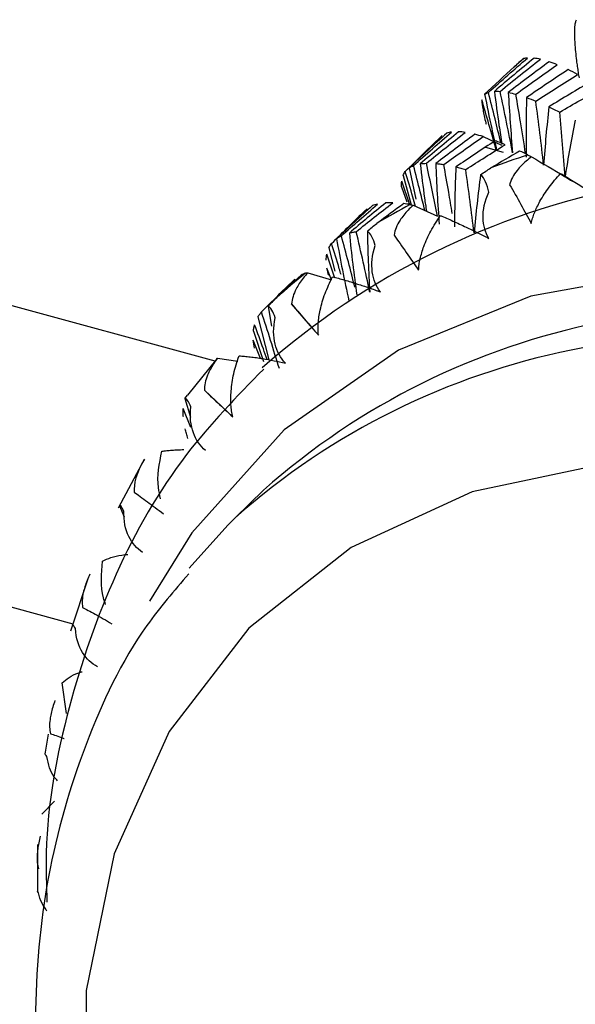
# Paper-space layout '_Trimetric' of a CAD drawing. Units: millimetres. Extents: x -38 to 463, y -446 to 171.
# Drawn here: x 401 to 408, y -178 to -167 of the extents above; entities that cross this region are included whole.
import ezdxf

# ---------------------------------------------------------------- set-up
doc = ezdxf.new("R2010")
doc.units = ezdxf.units.MM

psp = doc.layouts.new('_Trimetric')

# ---------------------------------------------------------------- linework, layer by layer
at = {"color": 7, "linetype": 'Continuous', "lineweight": 25}
for p, q in [((407.144, -167.306), (407.064, -167.374)), ((407.144, -167.306), (407.146, -167.305)), ((407.038, -167.396), (407.064, -167.374)), ((406.207, -168.188), (406.036, -168.355)), ((406.223, -168.174), (406.208, -168.188)), ((406.687, -168.186), (406.893, -168.283)), ((406.712, -168.306), (406.912, -168.363)), ((405.852, -168.539), (405.927, -168.894)), ((405.782, -168.625), (405.873, -168.956)), ((405.766, -168.752), (405.824, -168.922)), ((405.858, -168.956), (405.767, -168.69)), ((403.659, -170.722), (396.84, -168.869)), ((405.896, -168.962), (406.172, -169.085)), ((405.358, -169.016), (405.2, -169.171)), ((405.375, -169.002), (405.36, -169.017)), ((404.943, -169.443), (405.013, -169.705)), ((405.013, -169.784), (404.92, -169.516)), ((404.707, -169.725), (404.975, -169.806)), ((404.975, -169.806), (404.923, -169.674)), ((404.54, -169.815), (404.403, -169.949)), ((404.559, -169.798), (404.541, -169.816)), ((404.258, -170.105), (404.296, -170.329)), ((404.735, -170.323), (404.523, -170.077)), ((404.143, -170.224), (404.268, -170.709)), ((404.092, -170.383), (404.207, -170.727)), ((404.173, -170.692), (404.09, -170.487)), ((403.678, -170.698), (403.347, -171.108)), ((403.688, -170.688), (403.916, -170.725)), ((403.318, -171.145), (403.346, -171.108)), ((403.859, -171.352), (403.538, -171.052)), ((403.318, -171.145), (403.383, -171.355)), ((403.386, -171.471), (403.299, -171.26)), ((402.86, -171.834), (402.563, -172.383)), ((404.206, -172.182), (403.886, -172.494)), ((402.578, -172.357), (402.633, -172.481)), ((397.734, -172.516), (402.053, -173.69)), ((402.225, -173.17), (402.025, -173.776)), ((401.983, -174.703), (401.933, -174.358)), ((401.773, -174.939), (401.738, -175.163)), ((401.704, -175.843), (401.845, -175.695)), ((401.652, -176.185), (401.652, -176.715)), ((401.65, -176.715), (401.664, -176.73))]:
    psp.add_line(p, q, dxfattribs=at)
at = {"color": 7, "linetype": 'Continuous', "lineweight": 25, "flags": 128}
for points in [[(412.458, -170.054), (410.641, -169.714), (408.879, -169.692), (407.225, -169.99), (405.731, -170.598), (404.441, -171.498), (403.395, -172.662), (402.917, -173.435)], [(411.451, -172.179), (409.745, -171.869), (408.097, -171.875), (406.563, -172.198), (405.195, -172.828), (404.041, -173.741), (403.139, -174.908), (402.52, -176.289), (402.205, -177.836), (402.205, -179.497), (402.52, -181.215), (403.139, -182.932), (404.041, -184.589), (405.195, -186.13), (406.563, -187.503), (408.097, -188.66), (409.745, -189.563), (411.451, -190.18)], [(403.886, -172.494), (403.802, -172.577), (403.366, -173.064)]]:
    psp.add_lwpolyline(points, dxfattribs=at)
at = {"color": 7, "linetype": 'Continuous', "lineweight": 25}
for centre, radius, start, end in [((411.932, -173.067), 7.491, 129.7164, 130.7957), ((409.759, -176.374), 8.383, 107.8297, 110.861), ((410.049, -177.426), 8.845, 71.2061, 131.4606), ((409.505, -175.804), 7.759, 118.0022, 121.1949), ((409.34, -175.562), 7.465, 128.6182, 131.8941), ((409.623, -178.285), 8.161, 71.313, 131.597), ((409.303, -178.597), 8.161, 71.313, 131.597)]:
    psp.add_arc(centre, radius, start, end, dxfattribs=at)
for points, knots in [([(407.773, -167.523), (407.769, -167.501), (407.762, -167.457), (407.753, -167.391), (407.742, -167.313), (407.732, -167.221), (407.725, -167.136), (407.721, -167.044), (407.721, -166.964), (407.728, -166.899), (407.736, -166.875), (407.74, -166.865)], [0, 0, 0, 0, 0.061665, 0.128402, 0.200367, 0.314599, 0.449401, 0.537622, 0.728373, 0.880143, 1, 1, 1, 1]), ([(407.552, -167.908), (407.629, -167.863), (407.786, -167.773), (407.945, -167.684), (408.025, -167.64)], [0, 0, 0, 0, 0.493191, 1, 1, 1, 1]), ([(406.835, -168.341), (406.808, -168.244), (406.755, -168.053), (406.698, -167.863), (406.671, -167.77)], [0, 0, 0, 0, 0.514254, 1, 1, 1, 1]), ([(406.671, -167.77), (406.674, -167.804), (406.68, -167.868), (406.704, -167.979), (406.718, -168.04), (406.719, -168.044)], [0, 0, 0, 0, 0.5177453, 0.9674306, 1, 1, 1, 1]), ([(406.703, -167.708), (406.729, -167.837), (406.772, -168.048), (406.82, -168.26), (406.839, -168.342)], [0, 0, 0, 0, 0.611125, 1, 1, 1, 1]), ([(406.887, -168.258), (406.865, -168.167), (406.82, -167.977), (406.772, -167.787), (406.747, -167.687)], [0, 0, 0, 0, 0.4783736, 1, 1, 1, 1]), ([(406.813, -167.675), (406.83, -167.803), (406.856, -168.002), (406.887, -168.202), (406.898, -168.273)], [0, 0, 0, 0, 0.644733, 1, 1, 1, 1]), ([(407.166, -168.381), (407.147, -168.261), (407.112, -168.037), (407.074, -167.812), (407.056, -167.707)], [0, 0, 0, 0, 0.535902, 1, 1, 1, 1]), ([(407.429, -167.849), (407.449, -167.858), (407.489, -167.877), (407.531, -167.898), (407.552, -167.908)], [0, 0, 0, 0, 0.506011, 1, 1, 1, 1]), ([(406.242, -168.502), (406.315, -168.449), (406.462, -168.343), (406.611, -168.239), (406.687, -168.186)], [0, 0, 0, 0, 0.493191, 1, 1, 1, 1]), ([(406.823, -168.233), (406.748, -168.282), (406.599, -168.379), (406.452, -168.479), (406.379, -168.529)], [0, 0, 0, 0, 0.503684, 1, 1, 1, 1]), ([(406.49, -168.558), (406.563, -168.511), (406.71, -168.416), (406.859, -168.324), (406.934, -168.277)], [0, 0, 0, 0, 0.493775, 1, 1, 1, 1]), ([(406.934, -168.277), (406.915, -168.269), (406.877, -168.253), (406.841, -168.24), (406.823, -168.233)], [0, 0, 0, 0, 0.49683, 1, 1, 1, 1]), ([(407.234, -168.415), (407.212, -168.43), (407.171, -168.461), (407.116, -168.513), (407.063, -168.573), (407.015, -168.644), (406.995, -168.702), (406.986, -168.729)], [0, 0, 0, 0, 0.193798, 0.376442, 0.549737, 0.783619, 1, 1, 1, 1]), ([(407.234, -168.415), (407.358, -168.487), (407.513, -168.578), (407.666, -168.672), (407.696, -168.69)], [0, 0, 0, 0, 0.805966, 1, 1, 1, 1]), ([(406.028, -169.021), (406.011, -168.951), (405.97, -168.782), (405.926, -168.613), (405.9, -168.514)], [0, 0, 0, 0, 0.415437, 1, 1, 1, 1]), ([(405.975, -168.494), (405.991, -168.623), (406.012, -168.801), (406.039, -168.979), (406.046, -169.029)], [0, 0, 0, 0, 0.724898, 1, 1, 1, 1]), ([(406.172, -169.085), (406.152, -168.987), (406.111, -168.788), (406.068, -168.589), (406.045, -168.487)], [0, 0, 0, 0, 0.491098, 1, 1, 1, 1]), ([(406.151, -168.49), (406.166, -168.492), (406.195, -168.495), (406.227, -168.499), (406.242, -168.502)], [0, 0, 0, 0, 0.506011, 1, 1, 1, 1]), ([(406.338, -169.053), (406.324, -168.973), (406.294, -168.79), (406.261, -168.605), (406.242, -168.502)], [0, 0, 0, 0, 0.437111, 1, 1, 1, 1]), ([(406.379, -168.529), (406.397, -168.533), (406.433, -168.542), (406.471, -168.552), (406.49, -168.558)], [0, 0, 0, 0, 0.505343, 1, 1, 1, 1]), ([(405.923, -168.974), (405.913, -168.939), (405.876, -168.808), (405.836, -168.677), (405.807, -168.581)], [0, 0, 0, 0, 0.267759, 1, 1, 1, 1]), ([(406.585, -169.274), (406.57, -169.155), (406.54, -168.917), (406.507, -168.678), (406.49, -168.558)], [0, 0, 0, 0, 0.496843, 1, 1, 1, 1]), ([(407.23, -169.168), (407.235, -169.148), (407.244, -169.108), (407.266, -169.046), (407.294, -168.982), (407.344, -168.885), (407.428, -168.754), (407.516, -168.653), (407.561, -168.601)], [0, 0, 0, 0, 0.1001184, 0.2042395, 0.3129978, 0.4269614, 0.7062646, 1, 1, 1, 1]), ([(407.561, -168.601), (407.584, -168.615), (407.63, -168.643), (407.702, -168.688), (407.776, -168.734), (407.866, -168.791), (407.973, -168.86), (408.058, -168.917), (408.099, -168.944)], [0, 0, 0, 0, 0.149094, 0.293973, 0.435251, 0.573592, 0.796033, 1, 1, 1, 1]), ([(406.986, -168.729), (407.028, -168.801), (407.072, -168.878), (407.154, -169.027), (407.194, -169.1), (407.23, -169.168)], [0, 0, 0, 0, 0.5, 0.5, 1, 1, 1, 1]), ([(406.75, -169.336), (406.711, -169.269), (406.688, -169.191), (406.684, -169.015), (406.702, -168.916), (406.751, -168.812)], [0, 0, 0, 0, 0.5, 0.5, 1, 1, 1, 1]), ([(405.086, -169.308), (405.153, -169.248), (405.288, -169.127), (405.425, -169.008), (405.495, -168.948)], [0, 0, 0, 0, 0.493191, 1, 1, 1, 1]), ([(405.587, -168.935), (405.517, -168.991), (405.379, -169.104), (405.243, -169.219), (405.176, -169.276)], [0, 0, 0, 0, 0.503684, 1, 1, 1, 1]), ([(405.254, -169.26), (405.321, -169.205), (405.458, -169.096), (405.596, -168.988), (405.666, -168.934)], [0, 0, 0, 0, 0.493775, 1, 1, 1, 1]), ([(405.666, -168.934), (405.653, -168.933), (405.625, -168.933), (405.6, -168.934), (405.587, -168.935)], [0, 0, 0, 0, 0.49683, 1, 1, 1, 1]), ([(405.896, -168.962), (405.877, -168.98), (405.838, -169.015), (405.789, -169.072), (405.742, -169.137), (405.701, -169.212), (405.687, -169.27), (405.68, -169.298)], [0, 0, 0, 0, 0.1938, 0.376445, 0.549742, 0.783621, 1, 1, 1, 1]), ([(405.957, -169.696), (405.959, -169.675), (405.962, -169.632), (405.975, -169.566), (405.993, -169.497), (406.028, -169.391), (406.093, -169.248), (406.167, -169.135), (406.205, -169.078)], [0, 0, 0, 0, 0.1000618, 0.2041287, 0.3128345, 0.4267463, 0.7061585, 1, 1, 1, 1]), ([(406.205, -169.078), (406.227, -169.087), (406.272, -169.107), (406.344, -169.139), (406.418, -169.173), (406.51, -169.216), (406.619, -169.269), (406.708, -169.314), (406.75, -169.336)], [0, 0, 0, 0, 0.1490893, 0.2939634, 0.4352379, 0.5735759, 0.7960265, 1, 1, 1, 1]), ([(405.031, -169.341), (405.039, -169.335), (405.056, -169.323), (405.076, -169.313), (405.086, -169.308)], [0, 0, 0, 0, 0.506011, 1, 1, 1, 1]), ([(405.238, -169.889), (405.214, -169.794), (405.165, -169.6), (405.112, -169.406), (405.086, -169.308)], [0, 0, 0, 0, 0.493857, 1, 1, 1, 1]), ([(405.176, -169.276), (405.188, -169.273), (405.213, -169.266), (405.24, -169.262), (405.254, -169.26)], [0, 0, 0, 0, 0.505343, 1, 1, 1, 1]), ([(405.406, -169.943), (405.382, -169.83), (405.333, -169.603), (405.28, -169.374), (405.254, -169.26)], [0, 0, 0, 0, 0.496843, 1, 1, 1, 1]), ([(405.68, -169.298), (405.724, -169.36), (405.772, -169.428), (405.866, -169.564), (405.913, -169.631), (405.957, -169.696)], [0, 0, 0, 0, 0.5, 0.5, 1, 1, 1, 1]), ([(405.082, -169.745), (405.075, -169.723), (405.041, -169.606), (405.004, -169.489), (404.975, -169.394)], [0, 0, 0, 0, 0.185629, 1, 1, 1, 1]), ([(405.527, -169.941), (405.479, -169.877), (405.447, -169.802), (405.423, -169.626), (405.431, -169.526), (405.468, -169.418)], [0, 0, 0, 0, 0.5, 0.5, 1, 1, 1, 1]), ([(404.707, -169.725), (404.689, -169.745), (404.654, -169.783), (404.61, -169.845), (404.57, -169.914), (404.536, -169.991), (404.527, -170.049), (404.523, -170.077)], [0, 0, 0, 0, 0.1938001, 0.3764454, 0.5497424, 0.7836208, 1, 1, 1, 1]), ([(404.826, -170.429), (404.825, -170.407), (404.822, -170.363), (404.824, -170.294), (404.832, -170.221), (404.853, -170.109), (404.897, -169.955), (404.956, -169.833), (404.986, -169.77)], [0, 0, 0, 0, 0.100062, 0.204129, 0.312834, 0.426746, 0.706158, 1, 1, 1, 1]), ([(404.986, -169.77), (405.007, -169.775), (405.05, -169.786), (405.12, -169.806), (405.192, -169.827), (405.283, -169.856), (405.392, -169.892), (405.483, -169.925), (405.527, -169.941)], [0, 0, 0, 0, 0.149089, 0.293963, 0.435238, 0.573576, 0.796027, 1, 1, 1, 1]), ([(404.183, -170.166), (404.244, -170.105), (404.369, -169.982), (404.495, -169.86), (404.559, -169.798)], [0, 0, 0, 0, 0.493775, 1, 1, 1, 1]), ([(404.523, -170.077), (404.567, -170.129), (404.618, -170.188), (404.722, -170.308), (404.774, -170.369), (404.826, -170.429)], [0, 0, 0, 0, 0.5, 0.5, 1, 1, 1, 1]), ([(404.143, -170.224), (404.149, -170.214), (404.161, -170.194), (404.176, -170.176), (404.183, -170.166)], [0, 0, 0, 0, 0.505343, 1, 1, 1, 1]), ([(404.385, -170.808), (404.352, -170.702), (404.287, -170.488), (404.218, -170.274), (404.183, -170.166)], [0, 0, 0, 0, 0.496843, 1, 1, 1, 1]), ([(404.092, -170.383), (404.093, -170.371), (404.097, -170.346), (404.103, -170.322), (404.106, -170.311)], [0, 0, 0, 0, 0.506011, 1, 1, 1, 1]), ([(404.246, -170.704), (404.233, -170.664), (404.187, -170.533), (404.139, -170.402), (404.106, -170.311)], [0, 0, 0, 0, 0.305033, 1, 1, 1, 1]), ([(404.453, -170.745), (404.399, -170.687), (404.359, -170.615), (404.316, -170.444), (404.313, -170.343), (404.339, -170.233)], [0, 0, 0, 0, 0.5, 0.5, 1, 1, 1, 1]), ([(403.859, -171.352), (403.855, -171.33), (403.845, -171.285), (403.838, -171.214), (403.836, -171.139), (403.842, -171.022), (403.865, -170.862), (403.908, -170.731), (403.93, -170.664)], [0, 0, 0, 0, 0.100062, 0.204129, 0.312834, 0.426746, 0.706158, 1, 1, 1, 1]), ([(403.93, -170.664), (403.95, -170.665), (403.99, -170.668), (404.055, -170.675), (404.124, -170.683), (404.212, -170.697), (404.319, -170.716), (404.409, -170.736), (404.453, -170.745)], [0, 0, 0, 0, 0.1490661, 0.2939261, 0.4351954, 0.573537, 0.7960118, 1, 1, 1, 1]), ([(403.688, -170.688), (403.673, -170.709), (403.642, -170.751), (403.604, -170.816), (403.571, -170.888), (403.544, -170.967), (403.54, -171.025), (403.538, -171.052)], [0, 0, 0, 0, 0.1938, 0.376445, 0.549742, 0.783621, 1, 1, 1, 1]), ([(403.677, -170.697), (403.678, -170.696), (403.68, -170.693), (403.685, -170.69), (403.688, -170.688)], [0, 0, 0, 0, 0.288068, 1, 1, 1, 1]), ([(404.208, -170.812), (403.905, -171.124), (403.241, -171.805), (402.499, -173.106), (401.976, -174.624), (401.731, -175.888), (401.754, -176.65), (401.76, -176.837)], [0, 0, 0, 0, 0.200988, 0.440281, 0.680057, 0.921305, 1, 1, 1, 1]), ([(403.538, -171.052), (403.581, -171.093), (403.634, -171.142), (403.744, -171.245), (403.801, -171.298), (403.859, -171.352)], [0, 0, 0, 0, 0.5, 0.5, 1, 1, 1, 1]), ([(403.301, -171.354), (403.3, -171.337), (403.298, -171.306), (403.298, -171.275), (403.299, -171.26)], [0, 0, 0, 0, 0.505343, 1, 1, 1, 1]), ([(403.551, -171.733), (403.491, -171.682), (403.444, -171.615), (403.384, -171.45), (403.371, -171.351), (403.387, -171.24)], [0, 0, 0, 0, 0.5, 0.5, 1, 1, 1, 1]), ([(403.353, -171.596), (403.347, -171.578), (403.335, -171.542), (403.326, -171.506), (403.322, -171.489)], [0, 0, 0, 0, 0.506011, 1, 1, 1, 1]), ([(403.044, -172.278), (403.034, -172.236), (402.994, -172.063), (403.03, -171.881), (403.058, -171.742)], [0, 0, 0, 0, 0.240572, 1, 1, 1, 1]), ([(403.058, -171.742), (403.076, -171.739), (403.111, -171.734), (403.172, -171.728), (403.235, -171.724), (403.282, -171.723), (403.305, -171.723)], [0, 0, 0, 0, 0.259929, 0.51251, 0.758815, 1, 1, 1, 1]), ([(402.746, -172.203), (402.786, -172.232), (402.838, -172.27), (402.952, -172.354), (403.013, -172.4), (403.076, -172.447)], [0, 0, 0, 0, 0.5, 0.5, 1, 1, 1, 1]), ([(402.84, -172.885), (402.775, -172.841), (402.722, -172.781), (402.647, -172.625), (402.625, -172.529), (402.629, -172.418)], [0, 0, 0, 0, 0.5, 0.5, 1, 1, 1, 1]), ([(402.423, -173.471), (402.414, -173.447), (402.361, -173.293), (402.375, -173.124), (402.388, -172.982)], [0, 0, 0, 0, 0.15552, 1, 1, 1, 1]), ([(402.388, -172.982), (402.448, -172.955), (402.522, -172.923), (402.652, -172.908), (402.674, -172.906)], [0, 0, 0, 0, 0.824057, 1, 1, 1, 1]), ([(403.361, -173.128), (403.198, -173.317), (402.71, -173.884), (402.164, -175.04), (401.729, -176.536), (401.585, -178.156), (401.72, -179.846), (402.137, -181.565), (402.823, -183.263), (403.76, -184.893), (404.922, -186.411), (406.277, -187.772), (407.788, -188.942), (409.416, -189.883), (410.727, -190.422), (411.478, -190.638), (411.656, -190.689)], [0, 0, 0, 0, 0.0382839, 0.1145003, 0.1909947, 0.2680714, 0.3457788, 0.4239803, 0.5024856, 0.5811448, 0.6598698, 0.7386429, 0.8174795, 0.8963947, 0.9754008, 1, 1, 1, 1]), ([(402.246, -173.13), (402.235, -173.154), (402.213, -173.2), (402.188, -173.27), (402.168, -173.346), (402.156, -173.426), (402.16, -173.48), (402.162, -173.506)], [0, 0, 0, 0, 0.1938, 0.376445, 0.549742, 0.783621, 1, 1, 1, 1]), ([(402.162, -173.506), (402.198, -173.523), (402.249, -173.551), (402.363, -173.615), (402.427, -173.651), (402.493, -173.69)], [0, 0, 0, 0, 0.5, 0.5, 1, 1, 1, 1]), ([(402.083, -173.745), (402.078, -173.737), (402.068, -173.722), (402.058, -173.707), (402.05, -173.697), (402.046, -173.696), (402.051, -173.708), (402.053, -173.714)], [0, 0, 0, 0, 0.1426355, 0.2916203, 0.4496909, 0.7132566, 1, 1, 1, 1]), ([(402.333, -174.177), (402.265, -174.141), (402.207, -174.088), (402.119, -173.945), (402.089, -173.854), (402.083, -173.745)], [0, 0, 0, 0, 0.5, 0.5, 1, 1, 1, 1]), ([(401.933, -174.358), (401.981, -174.317), (402.035, -174.27), (402.145, -174.236), (402.158, -174.232)], [0, 0, 0, 0, 0.88294, 1, 1, 1, 1]), ([(401.851, -174.559), (401.842, -174.584), (401.825, -174.633), (401.807, -174.704), (401.793, -174.779), (401.787, -174.858), (401.795, -174.909), (401.799, -174.934)], [0, 0, 0, 0, 0.1938, 0.376445, 0.549742, 0.783621, 1, 1, 1, 1]), ([(401.799, -174.934), (401.819, -174.94), (401.856, -174.95), (401.914, -174.97), (401.955, -174.988), (401.956, -174.988)], [0, 0, 0, 0, 0.528703, 0.988547, 1, 1, 1, 1]), ([(401.759, -175.192), (401.753, -175.184), (401.74, -175.166), (401.732, -175.157), (401.735, -175.162), (401.735, -175.162)], [0, 0, 0, 0, 0.452527, 0.986044, 1, 1, 1, 1]), ([(401.881, -175.464), (401.868, -175.451), (401.828, -175.409), (401.785, -175.316), (401.768, -175.234), (401.759, -175.192)], [0, 0, 0, 0, 0.1861707, 0.5701258, 1, 1, 1, 1]), ([(401.685, -176.091), (401.679, -176.116), (401.667, -176.165), (401.655, -176.237), (401.648, -176.311), (401.648, -176.388), (401.658, -176.436), (401.664, -176.458)], [0, 0, 0, 0, 0.1938, 0.376445, 0.549742, 0.783621, 1, 1, 1, 1]), ([(401.664, -176.73), (401.658, -176.723), (401.649, -176.713), (401.65, -176.715), (401.65, -176.715)], [0, 0, 0, 0, 0.630467, 1, 1, 1, 1]), ([(401.761, -176.937), (401.741, -176.909), (401.696, -176.847), (401.675, -176.771), (401.664, -176.73)], [0, 0, 0, 0, 0.456269, 1, 1, 1, 1])]:
    psp.add_open_spline(points, degree=3, knots=knots, dxfattribs=at)
for points in [[(406.747, -167.687), (406.892, -167.556), (407.039, -167.426), (407.187, -167.298)], [(407.262, -167.3), (407.111, -167.423), (406.961, -167.548), (406.813, -167.675)], [(406.878, -167.675), (407.028, -167.552), (407.18, -167.431), (407.333, -167.312)], [(407.187, -167.298), (407.172, -167.3), (407.159, -167.302), (407.146, -167.305)], [(407.333, -167.312), (407.308, -167.307), (407.284, -167.302), (407.262, -167.3)], [(407.038, -167.396), (406.926, -167.499), (406.814, -167.603), (406.703, -167.708)], [(407.432, -167.34), (407.277, -167.454), (407.123, -167.57), (406.971, -167.687)], [(407.056, -167.707), (407.21, -167.594), (407.366, -167.483), (407.522, -167.374)], [(407.646, -167.429), (407.488, -167.533), (407.332, -167.638), (407.177, -167.745)], [(407.522, -167.374), (407.491, -167.361), (407.461, -167.35), (407.432, -167.34)], [(407.754, -167.484), (407.717, -167.464), (407.681, -167.446), (407.646, -167.429)], [(407.281, -167.785), (407.438, -167.683), (407.595, -167.582), (407.754, -167.484)], [(407.902, -167.566), (407.743, -167.659), (407.585, -167.753), (407.429, -167.849)], [(406.703, -167.708), (406.716, -167.699), (406.731, -167.693), (406.747, -167.687)], [(406.813, -167.675), (406.833, -167.673), (406.855, -167.673), (406.878, -167.675)], [(407.019, -168.369), (406.975, -168.138), (406.928, -167.907), (406.878, -167.675)], [(406.971, -167.687), (406.983, -167.914), (406.999, -168.141), (407.019, -168.369)], [(406.971, -167.687), (406.998, -167.692), (407.027, -167.699), (407.056, -167.707)], [(407.177, -167.745), (407.171, -167.968), (407.169, -168.192), (407.172, -168.417)], [(407.177, -167.745), (407.21, -167.757), (407.245, -167.77), (407.281, -167.785)], [(407.37, -168.507), (407.343, -168.268), (407.313, -168.027), (407.281, -167.785)], [(407.429, -167.849), (407.405, -168.068), (407.385, -168.287), (407.37, -168.507)], [(407.612, -168.64), (407.594, -168.397), (407.574, -168.153), (407.552, -167.908)], [(407.727, -167.999), (407.684, -168.211), (407.645, -168.425), (407.612, -168.64)], [(405.807, -168.581), (405.944, -168.444), (406.082, -168.309), (406.223, -168.174)], [(406.276, -168.147), (406.133, -168.276), (405.992, -168.407), (405.852, -168.539)], [(405.9, -168.514), (406.042, -168.386), (406.185, -168.259), (406.33, -168.135)], [(406.41, -168.131), (406.264, -168.25), (406.119, -168.371), (405.975, -168.494)], [(406.045, -168.487), (406.19, -168.369), (406.337, -168.253), (406.485, -168.138)], [(406.593, -168.16), (406.444, -168.269), (406.296, -168.379), (406.151, -168.49)], [(406.33, -168.135), (406.31, -168.137), (406.292, -168.141), (406.276, -168.147)], [(406.485, -168.138), (406.458, -168.134), (406.434, -168.132), (406.41, -168.131)], [(406.687, -168.186), (406.654, -168.176), (406.622, -168.167), (406.593, -168.16)], [(407.099, -168.349), (406.99, -168.412), (406.881, -168.476), (406.774, -168.54)], [(407.192, -168.394), (407.16, -168.378), (407.129, -168.363), (407.099, -168.349)], [(407.192, -168.394), (407.203, -168.399), (407.217, -168.406), (407.234, -168.415)], [(405.852, -168.539), (405.867, -168.529), (405.883, -168.52), (405.9, -168.514)], [(405.975, -168.494), (405.997, -168.49), (406.021, -168.488), (406.045, -168.487)], [(406.151, -168.49), (406.16, -168.719), (406.173, -168.948), (406.191, -169.177)], [(406.379, -168.529), (406.369, -168.754), (406.364, -168.98), (406.363, -169.206)], [(406.658, -168.617), (406.696, -168.589), (406.735, -168.563), (406.774, -168.54)], [(405.782, -168.625), (405.789, -168.609), (405.797, -168.595), (405.807, -168.581)], [(406.658, -168.617), (406.628, -168.834), (406.604, -169.053), (406.585, -169.274)], [(406.751, -168.812), (406.734, -168.732), (406.703, -168.654), (406.658, -168.617)], [(405.766, -168.752), (405.764, -168.73), (405.765, -168.709), (405.767, -168.69)], [(405.436, -168.966), (405.299, -169.09), (405.164, -169.215), (405.031, -169.341)], [(405.495, -168.948), (405.474, -168.953), (405.454, -168.959), (405.436, -168.966)], [(405.79, -168.943), (405.688, -169.018), (405.586, -169.092), (405.486, -169.168)], [(405.862, -168.954), (405.837, -168.95), (405.813, -168.946), (405.79, -168.943)], [(405.862, -168.954), (405.871, -168.956), (405.882, -168.958), (405.896, -168.962)], [(404.975, -169.394), (405.107, -169.262), (405.24, -169.131), (405.375, -169.002)], [(405.379, -169.256), (405.414, -169.224), (405.45, -169.194), (405.486, -169.168)], [(405.176, -169.276), (405.199, -169.509), (405.227, -169.742), (405.26, -169.975)], [(405.468, -169.418), (405.447, -169.344), (405.416, -169.277), (405.379, -169.256)], [(405.379, -169.256), (405.383, -169.484), (405.392, -169.713), (405.406, -169.943)], [(404.943, -169.443), (404.952, -169.425), (404.963, -169.409), (404.975, -169.394)], [(405.031, -169.341), (405.073, -169.575), (405.119, -169.809), (405.17, -170.042)], [(404.914, -169.582), (404.915, -169.559), (404.916, -169.537), (404.92, -169.516)], [(404.633, -169.75), (404.54, -169.834), (404.447, -169.92), (404.355, -170.005)], [(404.681, -169.729), (404.664, -169.736), (404.648, -169.742), (404.633, -169.75)], [(404.681, -169.729), (404.687, -169.727), (404.695, -169.726), (404.707, -169.725)], [(404.943, -169.757), (404.934, -169.728), (404.928, -169.701), (404.923, -169.674)], [(404.258, -170.105), (404.29, -170.069), (404.322, -170.036), (404.355, -170.005)], [(404.339, -170.233), (404.315, -170.166), (404.285, -170.11), (404.258, -170.105)], [(404.103, -170.575), (404.097, -170.544), (404.093, -170.515), (404.09, -170.487)], [(403.387, -171.24), (403.36, -171.181), (403.333, -171.136), (403.318, -171.145)], [(402.863, -171.83), (402.766, -171.988), (402.739, -172.114), (402.746, -172.203)], [(402.629, -172.418), (402.602, -172.367), (402.579, -172.334), (402.578, -172.357)]]:
    psp.add_open_spline(points, degree=3, dxfattribs=at)

doc.saveas('drawing.dxf')
